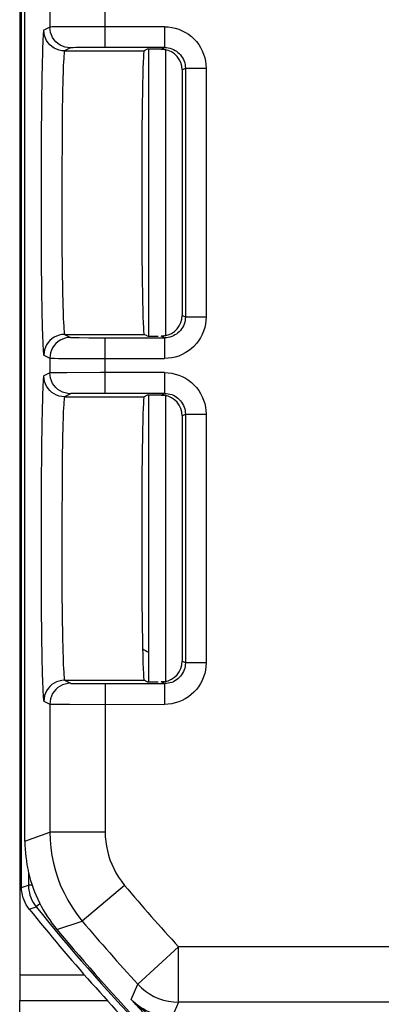
# Model space of a CAD drawing. Units: millimetres. Extents: x -22.4 to 22.5, y -26.4 to 26.4.
# Drawn here: x -22.4 to -17.1, y -19.2 to -5 of the extents above; entities that cross this region are included whole.
import ezdxf

# ---------------------------------------------------------------- set-up
doc = ezdxf.new("R2010")
doc.units = ezdxf.units.MM
doc.header["$LTSCALE"] = 16.335
doc.layers.get('0').update_dxf_attribs({"linetype": 'CONTINUOUS'})
for name, color, linetype in [('ASSI', 7, 'CONTINUOUS'), ('DRAFT', 7, 'CONTINUOUS'), ('IMPORT_IGES', 7, 'CONTINUOUS'), ('RACCORDO', 7, 'CONTINUOUS')]:
    doc.layers.add(name, color=color, linetype=linetype)

msp = doc.modelspace()

# ---------------------------------------------------------------- linework, layer by layer
at = {"color": 7, "linetype": 'CONTINUOUS'}
for p, q in [((-22.288, -16.874), (-22.288, 16.874)), ((-20.5, -5.428), (-20.5, -9.572)), ((-20.5, -10.428), (-20.5, -14.572))]:
    msp.add_line(p, q, dxfattribs=at)
at = {"color": 250, "linetype": 'CONTINUOUS'}
for p, q in [((-22.288, -16.874), (-21.928, -16.743)), ((-21.826, -18.152), (-21.459, -18.03))]:
    msp.add_line(p, q, dxfattribs=at)
at = {"color": 7, "linetype": 'CONTINUOUS'}
msp.add_lwpolyline([(-22.288, -16.874), (-22.287, -16.932), (-22.284, -16.989), (-22.28, -17.047), (-22.274, -17.104), (-22.267, -17.162), (-22.258, -17.219), (-22.247, -17.276), (-22.235, -17.332), (-22.22, -17.388), (-22.205, -17.444), (-22.188, -17.499), (-22.169, -17.554), (-22.148, -17.608), (-22.126, -17.661), (-22.103, -17.714), (-22.078, -17.766), (-22.051, -17.817), (-22.023, -17.868), (-21.994, -17.918), (-21.963, -17.967), (-21.93, -18.015), (-21.897, -18.062), (-21.862, -18.107), (-21.826, -18.152)], dxfattribs=at)
msp.add_arc((0, 0), 28.388, 219.7506, 227.6104, dxfattribs=at)
at = {"layer": 'ASSI', "color": 7, "linetype": 'CONTINUOUS'}
for p, q in [((-22.363, 18.807), (-22.363, -18.807)), ((-22.288, -16.874), (-22.288, 16.874)), ((-20.269, -5.402), (-21.128, -5.402)), ((-20.521, -5.428), (-20.565, -5.45)), ((-20.017, -5.726), (-20.017, -9.274)), ((-21.128, -9.598), (-20.269, -9.598)), ((-20.521, -9.572), (-20.565, -9.55)), ((-20.309, -9.574), (-20.317, -9.574)), ((-20.269, -10.402), (-21.128, -10.402)), ((-20.521, -10.428), (-20.565, -10.45)), ((-20.017, -10.726), (-20.017, -14.274)), ((-21.128, -14.598), (-20.269, -14.598)), ((-20.521, -14.572), (-20.565, -14.55)), ((-20.309, -14.574), (-20.317, -14.574)), ((-22.35, -20.321), (-22.361, -19.179))]:
    msp.add_line(p, q, dxfattribs=at)
at = {"layer": 'ASSI', "color": 250, "linetype": 'CONTINUOUS'}
for p, q in [((-21.128, -5.402), (-21.128, -4.598)), ((-21.928, -4.893), (-21.928, -5.107)), ((-21.928, -5.107), (-22.015, -5.15)), ((-21.842, -5.105), (-21.895, -5.105)), ((-21.68, -5.104), (-21.842, -5.105)), ((-21.198, -5.102), (-21.68, -5.104)), ((-20.269, -5.102), (-21.198, -5.102)), ((-20.269, -5.102), (-20.269, -5.402)), ((-21.628, -5.407), (-21.715, -5.45)), ((-21.553, -5.404), (-21.592, -5.405)), ((-21.473, -5.404), (-21.553, -5.404)), ((-21.296, -5.403), (-21.473, -5.404)), ((-21.128, -5.402), (-21.296, -5.403)), ((-20.317, -5.426), (-20.281, -5.408)), ((-21.715, -5.45), (-20.565, -5.45)), ((-22.04, -5.641), (-22.044, -5.841)), ((-20.017, -5.726), (-19.969, -5.702)), ((-19.969, -5.702), (-19.969, -9.298)), ((-19.969, -5.702), (-19.669, -5.702)), ((-19.669, -5.702), (-19.669, -9.298)), ((-22.044, -5.841), (-22.049, -6.193)), ((-21.74, -5.878), (-21.744, -6.053)), ((-21.744, -6.053), (-21.749, -6.36)), ((-22.049, -6.193), (-22.053, -6.736)), ((-21.749, -6.36), (-21.752, -6.71)), ((-22.053, -6.736), (-22.055, -7.33)), ((-21.752, -6.71), (-21.755, -7.22)), ((-21.755, -7.22), (-21.755, -7.748)), ((-22.055, -7.33), (-22.055, -7.934)), ((-21.755, -7.748), (-21.753, -8.26)), ((-22.055, -7.934), (-22.052, -8.51)), ((-21.753, -8.26), (-21.749, -8.613)), ((-22.052, -8.51), (-22.047, -8.9)), ((-21.749, -8.613), (-21.744, -8.924)), ((-22.047, -8.9), (-22.042, -9.237)), ((-21.744, -8.924), (-21.74, -9.101)), ((-21.74, -9.101), (-21.736, -9.254)), ((-22.042, -9.237), (-22.038, -9.427)), ((-19.969, -9.298), (-20.017, -9.274)), ((-19.669, -9.298), (-19.969, -9.298)), ((-22.038, -9.427), (-22.033, -9.587)), ((-21.715, -9.55), (-21.628, -9.593)), ((-21.715, -9.55), (-20.565, -9.55)), ((-21.57, -9.595), (-21.504, -9.596)), ((-21.504, -9.596), (-21.364, -9.597)), ((-21.364, -9.597), (-21.128, -9.598)), ((-21.128, -10.402), (-21.128, -9.598)), ((-20.281, -9.592), (-20.317, -9.574)), ((-20.269, -9.598), (-20.269, -9.898)), ((-22.015, -9.85), (-21.928, -9.893)), ((-21.928, -9.893), (-21.928, -10.107)), ((-21.862, -9.895), (-21.803, -9.896)), ((-21.803, -9.896), (-21.643, -9.897)), ((-21.643, -9.897), (-20.269, -9.898)), ((-21.842, -10.105), (-21.895, -10.105)), ((-21.68, -10.104), (-21.842, -10.105)), ((-21.198, -10.102), (-21.68, -10.104)), ((-20.269, -10.102), (-21.198, -10.102)), ((-20.269, -10.102), (-20.269, -10.402)), ((-21.928, -10.107), (-22.015, -10.15)), ((-21.628, -10.407), (-21.715, -10.45)), ((-21.715, -10.45), (-20.565, -10.45)), ((-21.553, -10.404), (-21.592, -10.405)), ((-21.473, -10.404), (-21.553, -10.404)), ((-21.296, -10.403), (-21.473, -10.404)), ((-21.128, -10.402), (-21.296, -10.403)), ((-20.317, -10.426), (-20.281, -10.408)), ((-22.04, -10.641), (-22.044, -10.841)), ((-20.017, -10.726), (-19.969, -10.702)), ((-19.969, -10.702), (-19.969, -14.298)), ((-19.969, -10.702), (-19.669, -10.702)), ((-19.669, -10.702), (-19.669, -14.298)), ((-22.044, -10.841), (-22.049, -11.193)), ((-21.74, -10.878), (-21.744, -11.053)), ((-21.744, -11.053), (-21.749, -11.36)), ((-22.049, -11.193), (-22.053, -11.736)), ((-21.749, -11.36), (-21.752, -11.71)), ((-22.053, -11.736), (-22.055, -12.33)), ((-21.752, -11.71), (-21.755, -12.22)), ((-21.755, -12.22), (-21.755, -12.748)), ((-22.055, -12.33), (-22.055, -12.934)), ((-21.755, -12.748), (-21.753, -13.26)), ((-22.055, -12.934), (-22.052, -13.51)), ((-21.753, -13.26), (-21.749, -13.613)), ((-22.052, -13.51), (-22.047, -13.9)), ((-21.749, -13.613), (-21.744, -13.924)), ((-22.047, -13.9), (-22.042, -14.237)), ((-21.744, -13.924), (-21.74, -14.101)), ((-21.74, -14.101), (-21.736, -14.254)), ((-22.042, -14.237), (-22.038, -14.427)), ((-19.969, -14.298), (-20.017, -14.274)), ((-19.669, -14.298), (-19.969, -14.298)), ((-22.038, -14.427), (-22.033, -14.587)), ((-21.715, -14.55), (-21.628, -14.593)), ((-21.715, -14.55), (-20.565, -14.55)), ((-21.57, -14.595), (-21.528, -14.596)), ((-21.528, -14.596), (-21.421, -14.597)), ((-21.421, -14.597), (-21.24, -14.598)), ((-21.24, -14.598), (-21.128, -14.598)), ((-21.128, -14.598), (-21.128, -16.743)), ((-20.281, -14.592), (-20.317, -14.574)), ((-20.269, -14.598), (-20.269, -14.898)), ((-22.015, -14.85), (-21.928, -14.893)), ((-21.928, -14.893), (-21.928, -16.743)), ((-21.862, -14.895), (-21.803, -14.896)), ((-21.803, -14.896), (-21.643, -14.897)), ((-21.643, -14.897), (-20.269, -14.898)), ((-22.288, -16.874), (-21.928, -16.743)), ((-21.128, -16.743), (-21.928, -16.743)), ((-20.847, -17.515), (-21.459, -18.03)), ((-21.826, -18.152), (-21.459, -18.03)), ((-20.068, -18.403), (-20.657, -18.943)), ((-20.068, -19.203), (-20.068, -18.403)), ((-10.783, -18.403), (-20.068, -18.403)), ((-22.363, -18.807), (-21.43, -18.807)), ((-20.752, -19.165), (-20.657, -18.943)), ((-22.361, -19.179), (-21.097, -19.179)), ((-20.068, -19.203), (-20.161, -19.415)), ((-10.605, -19.202), (-20.068, -19.203))]:
    msp.add_line(p, q, dxfattribs=at)
for points in [[(-21.895, -5.105), (-21.912, -5.106), (-21.923, -5.106), (-21.928, -5.107)], [(-21.628, -5.407), (-21.667, -5.404), (-21.706, -5.396), (-21.743, -5.384), (-21.778, -5.366), (-21.811, -5.345), (-21.84, -5.319), (-21.866, -5.289), (-21.888, -5.257), (-21.905, -5.221), (-21.918, -5.184), (-21.925, -5.146), (-21.928, -5.107)], [(-20.269, -5.102), (-20.217, -5.105), (-20.165, -5.111), (-20.115, -5.123), (-20.065, -5.138), (-20.016, -5.159), (-19.969, -5.183), (-19.925, -5.211), (-19.883, -5.243), (-19.845, -5.278), (-19.809, -5.317), (-19.777, -5.359), (-19.749, -5.403), (-19.725, -5.45), (-19.705, -5.499), (-19.689, -5.549), (-19.678, -5.599), (-19.672, -5.65), (-19.669, -5.702)], [(-22.015, -5.15), (-22.018, -5.157), (-22.02, -5.173), (-22.023, -5.199), (-22.025, -5.235), (-22.028, -5.281), (-22.03, -5.335), (-22.033, -5.399), (-22.035, -5.471), (-22.04, -5.641)], [(-21.715, -5.45), (-21.754, -5.448), (-21.793, -5.44), (-21.83, -5.427), (-21.865, -5.41), (-21.898, -5.388), (-21.927, -5.362), (-21.953, -5.333), (-21.975, -5.3), (-21.992, -5.265), (-22.005, -5.228), (-22.012, -5.189), (-22.015, -5.15)], [(-21.592, -5.405), (-21.607, -5.405), (-21.618, -5.406), (-21.625, -5.406), (-21.628, -5.407)], [(-20.269, -5.402), (-20.243, -5.403), (-20.217, -5.407), (-20.192, -5.412), (-20.167, -5.42), (-20.143, -5.43), (-20.119, -5.443), (-20.097, -5.457), (-20.076, -5.473), (-20.057, -5.49), (-20.039, -5.51), (-20.023, -5.531), (-20.009, -5.553), (-19.997, -5.576), (-19.987, -5.6), (-19.979, -5.625), (-19.974, -5.651), (-19.97, -5.677), (-19.969, -5.702)], [(-21.715, -5.45), (-21.718, -5.456), (-21.72, -5.47), (-21.723, -5.493), (-21.726, -5.524), (-21.728, -5.564), (-21.731, -5.611), (-21.733, -5.667), (-21.735, -5.73), (-21.74, -5.878)], [(-21.736, -9.254), (-21.733, -9.32), (-21.731, -9.379), (-21.728, -9.43), (-21.726, -9.472), (-21.723, -9.505), (-21.72, -9.529), (-21.718, -9.544), (-21.715, -9.55)], [(-19.969, -9.298), (-19.97, -9.324), (-19.974, -9.349), (-19.979, -9.375), (-19.987, -9.4), (-19.997, -9.424), (-20.009, -9.448), (-20.024, -9.47), (-20.039, -9.491), (-20.057, -9.51), (-20.077, -9.528), (-20.097, -9.544), (-20.12, -9.558), (-20.143, -9.57), (-20.167, -9.58), (-20.192, -9.588), (-20.218, -9.593), (-20.244, -9.597), (-20.269, -9.598)], [(-19.669, -9.298), (-19.672, -9.35), (-19.678, -9.401), (-19.69, -9.452), (-19.705, -9.502), (-19.725, -9.551), (-19.75, -9.597), (-19.778, -9.642), (-19.81, -9.683), (-19.845, -9.722), (-19.884, -9.757), (-19.926, -9.789), (-19.97, -9.818), (-20.016, -9.842), (-20.065, -9.862), (-20.115, -9.878), (-20.166, -9.889), (-20.217, -9.895), (-20.269, -9.898)], [(-22.033, -9.587), (-22.031, -9.654), (-22.028, -9.712), (-22.026, -9.76), (-22.023, -9.799), (-22.02, -9.826), (-22.018, -9.843), (-22.015, -9.85)], [(-21.715, -9.55), (-21.754, -9.552), (-21.793, -9.56), (-21.83, -9.573), (-21.865, -9.59), (-21.898, -9.612), (-21.927, -9.638), (-21.953, -9.667), (-21.975, -9.7), (-21.992, -9.735), (-22.005, -9.772), (-22.012, -9.811), (-22.015, -9.85)], [(-21.628, -9.593), (-21.667, -9.596), (-21.706, -9.604), (-21.743, -9.616), (-21.778, -9.634), (-21.811, -9.655), (-21.84, -9.681), (-21.866, -9.711), (-21.888, -9.743), (-21.905, -9.779), (-21.918, -9.816), (-21.925, -9.854), (-21.928, -9.893)], [(-21.628, -9.593), (-21.626, -9.594), (-21.62, -9.594), (-21.612, -9.594), (-21.601, -9.595), (-21.57, -9.595)], [(-21.928, -9.893), (-21.924, -9.894), (-21.916, -9.894), (-21.902, -9.894), (-21.862, -9.895)], [(-21.895, -10.105), (-21.912, -10.106), (-21.923, -10.106), (-21.928, -10.107)], [(-20.269, -10.102), (-20.217, -10.105), (-20.165, -10.111), (-20.115, -10.123), (-20.065, -10.138), (-20.016, -10.159), (-19.969, -10.183), (-19.925, -10.211), (-19.883, -10.243), (-19.845, -10.278), (-19.809, -10.317), (-19.777, -10.359), (-19.749, -10.403), (-19.725, -10.45), (-19.705, -10.499), (-19.689, -10.549), (-19.678, -10.599), (-19.672, -10.65), (-19.669, -10.702)], [(-22.015, -10.15), (-22.018, -10.157), (-22.02, -10.173), (-22.023, -10.199), (-22.025, -10.235), (-22.028, -10.281), (-22.03, -10.335), (-22.033, -10.399), (-22.035, -10.471), (-22.04, -10.641)], [(-21.715, -10.45), (-21.754, -10.448), (-21.793, -10.44), (-21.83, -10.427), (-21.865, -10.41), (-21.898, -10.388), (-21.927, -10.362), (-21.953, -10.333), (-21.975, -10.3), (-21.992, -10.265), (-22.005, -10.228), (-22.012, -10.189), (-22.015, -10.15)], [(-21.628, -10.407), (-21.667, -10.404), (-21.706, -10.396), (-21.743, -10.384), (-21.778, -10.366), (-21.811, -10.345), (-21.84, -10.319), (-21.866, -10.289), (-21.888, -10.257), (-21.905, -10.221), (-21.918, -10.184), (-21.925, -10.146), (-21.928, -10.107)], [(-21.715, -10.45), (-21.718, -10.456), (-21.72, -10.47), (-21.723, -10.493), (-21.726, -10.524), (-21.728, -10.564), (-21.731, -10.611), (-21.733, -10.667), (-21.735, -10.73), (-21.74, -10.878)], [(-21.592, -10.405), (-21.607, -10.405), (-21.618, -10.406), (-21.625, -10.406), (-21.628, -10.407)], [(-20.269, -10.402), (-20.243, -10.403), (-20.217, -10.407), (-20.192, -10.412), (-20.167, -10.42), (-20.143, -10.43), (-20.119, -10.443), (-20.097, -10.457), (-20.076, -10.473), (-20.057, -10.49), (-20.039, -10.51), (-20.023, -10.531), (-20.009, -10.553), (-19.997, -10.576), (-19.987, -10.6), (-19.979, -10.625), (-19.974, -10.651), (-19.97, -10.677), (-19.969, -10.702)], [(-21.736, -14.254), (-21.733, -14.32), (-21.731, -14.379), (-21.728, -14.43), (-21.726, -14.472), (-21.723, -14.505), (-21.72, -14.529), (-21.718, -14.544), (-21.715, -14.55)], [(-19.969, -14.298), (-19.97, -14.324), (-19.974, -14.349), (-19.979, -14.375), (-19.987, -14.4), (-19.997, -14.424), (-20.009, -14.448), (-20.024, -14.47), (-20.039, -14.491), (-20.057, -14.51), (-20.077, -14.528), (-20.097, -14.544), (-20.12, -14.558), (-20.143, -14.57), (-20.167, -14.58), (-20.192, -14.588), (-20.218, -14.593), (-20.244, -14.597), (-20.269, -14.598)], [(-19.669, -14.298), (-19.672, -14.35), (-19.678, -14.401), (-19.69, -14.452), (-19.705, -14.502), (-19.725, -14.551), (-19.75, -14.597), (-19.778, -14.642), (-19.81, -14.683), (-19.845, -14.722), (-19.884, -14.757), (-19.926, -14.789), (-19.97, -14.818), (-20.016, -14.842), (-20.065, -14.862), (-20.115, -14.878), (-20.166, -14.889), (-20.217, -14.895), (-20.269, -14.898)], [(-22.033, -14.587), (-22.031, -14.654), (-22.028, -14.712), (-22.026, -14.76), (-22.023, -14.799), (-22.02, -14.826), (-22.018, -14.843), (-22.015, -14.85)], [(-21.715, -14.55), (-21.754, -14.552), (-21.793, -14.56), (-21.83, -14.573), (-21.865, -14.59), (-21.898, -14.612), (-21.927, -14.638), (-21.953, -14.667), (-21.975, -14.7), (-21.992, -14.735), (-22.005, -14.772), (-22.012, -14.811), (-22.015, -14.85)], [(-21.628, -14.593), (-21.667, -14.596), (-21.706, -14.604), (-21.743, -14.616), (-21.778, -14.634), (-21.811, -14.655), (-21.84, -14.681), (-21.866, -14.711), (-21.888, -14.743), (-21.905, -14.779), (-21.918, -14.816), (-21.925, -14.854), (-21.928, -14.893)], [(-21.628, -14.593), (-21.626, -14.594), (-21.62, -14.594), (-21.612, -14.594), (-21.601, -14.595), (-21.57, -14.595)], [(-21.928, -14.893), (-21.924, -14.894), (-21.916, -14.894), (-21.902, -14.894), (-21.862, -14.895)], [(-21.928, -16.743), (-21.925, -16.857), (-21.915, -16.97), (-21.899, -17.082), (-21.877, -17.193), (-21.848, -17.303), (-21.813, -17.411), (-21.772, -17.519), (-21.723, -17.624), (-21.668, -17.729), (-21.606, -17.831), (-21.536, -17.932), (-21.459, -18.03)], [(-21.128, -16.743), (-21.126, -16.812), (-21.12, -16.879), (-21.111, -16.947), (-21.097, -17.013), (-21.08, -17.079), (-21.059, -17.144), (-21.034, -17.208), (-21.005, -17.272), (-20.972, -17.334), (-20.935, -17.396), (-20.893, -17.456), (-20.847, -17.515)], [(-20.657, -18.943), (-20.604, -18.996), (-20.547, -19.043), (-20.487, -19.084), (-20.424, -19.119), (-20.356, -19.149), (-20.286, -19.172), (-20.214, -19.189), (-20.141, -19.199), (-20.068, -19.203)], [(-20.109, -19.564), (-20.152, -19.553), (-20.195, -19.539), (-20.238, -19.523), (-20.282, -19.505), (-20.325, -19.485), (-20.37, -19.462), (-20.415, -19.437), (-20.461, -19.408), (-20.507, -19.378), (-20.552, -19.345), (-20.596, -19.31), (-20.639, -19.275), (-20.679, -19.239), (-20.716, -19.202), (-20.752, -19.165)]]:
    msp.add_lwpolyline(points, dxfattribs=at)
at = {"layer": 'ASSI', "color": 7, "linetype": 'CONTINUOUS'}
for points in [[(-20.317, -5.426), (-20.309, -5.426), (-20.301, -5.426), (-20.294, -5.427), (-20.286, -5.427), (-20.279, -5.428), (-20.271, -5.429)], [(-20.271, -9.571), (-20.279, -9.572), (-20.286, -9.573), (-20.294, -9.573), (-20.301, -9.574), (-20.309, -9.574)], [(-20.317, -10.426), (-20.309, -10.426), (-20.301, -10.426), (-20.294, -10.427), (-20.286, -10.427), (-20.279, -10.428), (-20.271, -10.429)], [(-20.271, -14.571), (-20.279, -14.572), (-20.286, -14.573), (-20.294, -14.573), (-20.301, -14.574), (-20.309, -14.574)], [(-22.288, -16.874), (-22.287, -16.932), (-22.284, -16.989), (-22.28, -17.047), (-22.274, -17.104), (-22.267, -17.162), (-22.258, -17.219), (-22.247, -17.276), (-22.235, -17.332), (-22.22, -17.388), (-22.205, -17.444), (-22.188, -17.499), (-22.169, -17.554), (-22.148, -17.608), (-22.126, -17.661), (-22.103, -17.714), (-22.078, -17.766), (-22.051, -17.817), (-22.023, -17.868), (-21.994, -17.918), (-21.963, -17.967), (-21.93, -18.015), (-21.897, -18.062), (-21.862, -18.107), (-21.826, -18.152)], [(-20.161, -19.415), (-20.203, -19.414), (-20.246, -19.411), (-20.289, -19.405), (-20.331, -19.398), (-20.373, -19.388), (-20.415, -19.376), (-20.457, -19.361), (-20.499, -19.344), (-20.541, -19.324), (-20.581, -19.301), (-20.621, -19.276), (-20.657, -19.25), (-20.691, -19.223), (-20.723, -19.194), (-20.752, -19.165)]]:
    msp.add_lwpolyline(points, dxfattribs=at)
at = {"layer": 'ASSI', "color": 250, "linetype": 'CONTINUOUS'}
for radius, start, end in [(27.228, 220.0361, 222.5214), (28.028, 220.0361, 222.5217), (28.248, 222.7241, 228.3337)]:
    msp.add_arc((0, 0), radius, start, end, dxfattribs=at)
at = {"layer": 'ASSI', "color": 7, "linetype": 'CONTINUOUS'}
msp.add_arc((0, 0), 28.388, 219.7506, 227.6104, dxfattribs=at)
for centre, major_axis, ratio, start_param, end_param in [((-20.565, -7.5), (0, 2.05), 0.017455, 0.008727, 3.132866), ((-20.271, -5.428), (0.25, 0), 0.008727, 1.754514, 3.124139), ((-20.317, -5.726), (-0.268, -0.134), 0.99981, 8.961237, 10.379317), ((-20.317, -9.274), (0.268, -0.134), 0.99981, 5.328646, 6.746726), ((-20.271, -9.572), (0.25, 0), 0.008727, -3.124139, -1.937005), ((-20.565, -12.5), (0, 2.05), 0.017455, 0.008727, 3.132866), ((-20.271, -10.428), (0.25, 0), 0.008727, 1.754514, 3.124139), ((-20.317, -10.726), (-0.268, -0.134), 0.99981, 8.961237, 10.379317), ((-20.317, -14.274), (0.268, -0.134), 0.99981, 5.328646, 6.746726), ((-20.271, -14.572), (0.25, 0), 0.008727, -3.124139, -1.937005), ((-22.337, -18.807), (0, 1), 0.026186, -4.712389, -4.331883)]:
    msp.add_ellipse(centre, major_axis=major_axis, ratio=ratio, start_param=start_param, end_param=end_param, dxfattribs=at)
at = {"layer": 'DRAFT', "color": 7, "linetype": 'CONTINUOUS'}
for centre in [(-20.565, -7.5), (-20.565, -12.5)]:
    msp.add_ellipse(centre, major_axis=(0, 2.05), ratio=0.017455, start_param=0.008727, end_param=3.132866, dxfattribs=at)
at = {"layer": 'IMPORT_IGES', "color": 7, "linetype": 'CONTINUOUS'}
for p, q in [((-20.25, -9.571), (-20.25, -5.429)), ((-20.25, -14.571), (-20.25, -10.429))]:
    msp.add_line(p, q, dxfattribs=at)
at = {"layer": 'RACCORDO', "color": 7, "linetype": 'CONTINUOUS'}
for p, q in [((-22.363, 18.807), (-22.363, -18.807)), ((-22.336, -17.546), (-22.336, 17.546)), ((-20.269, -5.402), (-21.128, -5.402)), ((-20.521, -5.428), (-20.565, -5.45)), ((-20.017, -5.726), (-20.017, -9.274)), ((-21.128, -9.598), (-20.269, -9.598)), ((-20.521, -9.572), (-20.565, -9.55)), ((-20.309, -9.574), (-20.317, -9.574)), ((-20.269, -10.402), (-21.128, -10.402)), ((-20.521, -10.428), (-20.565, -10.45)), ((-20.017, -10.726), (-20.017, -14.274)), ((-21.128, -14.598), (-20.269, -14.598)), ((-20.521, -14.572), (-20.565, -14.55)), ((-20.309, -14.574), (-20.317, -14.574)), ((-22.35, -20.321), (-22.361, -19.179))]:
    msp.add_line(p, q, dxfattribs=at)
at = {"layer": 'RACCORDO', "color": 250, "linetype": 'CONTINUOUS'}
for p, q in [((-21.128, -5.402), (-21.128, -4.598)), ((-21.928, -4.893), (-21.928, -5.107)), ((-21.928, -5.107), (-22.015, -5.15)), ((-21.842, -5.105), (-21.895, -5.105)), ((-21.68, -5.104), (-21.842, -5.105)), ((-21.198, -5.102), (-21.68, -5.104)), ((-20.269, -5.102), (-21.198, -5.102)), ((-20.269, -5.102), (-20.269, -5.402)), ((-21.628, -5.407), (-21.715, -5.45)), ((-21.553, -5.404), (-21.592, -5.405)), ((-21.473, -5.404), (-21.553, -5.404)), ((-21.296, -5.403), (-21.473, -5.404)), ((-21.128, -5.402), (-21.296, -5.403)), ((-20.317, -5.426), (-20.281, -5.408)), ((-21.715, -5.45), (-20.565, -5.45)), ((-22.04, -5.641), (-22.044, -5.841)), ((-20.017, -5.726), (-19.969, -5.702)), ((-19.969, -5.702), (-19.969, -9.298)), ((-19.969, -5.702), (-19.669, -5.702)), ((-19.669, -5.702), (-19.669, -9.298)), ((-22.044, -5.841), (-22.049, -6.193)), ((-21.74, -5.878), (-21.744, -6.053)), ((-21.744, -6.053), (-21.749, -6.36)), ((-22.049, -6.193), (-22.053, -6.736)), ((-21.749, -6.36), (-21.752, -6.71)), ((-22.053, -6.736), (-22.055, -7.33)), ((-21.752, -6.71), (-21.755, -7.22)), ((-21.755, -7.22), (-21.755, -7.748)), ((-22.055, -7.33), (-22.055, -7.934)), ((-21.755, -7.748), (-21.753, -8.26)), ((-22.055, -7.934), (-22.052, -8.51)), ((-21.753, -8.26), (-21.749, -8.613)), ((-22.052, -8.51), (-22.047, -8.9)), ((-21.749, -8.613), (-21.744, -8.924)), ((-22.047, -8.9), (-22.042, -9.237)), ((-21.744, -8.924), (-21.74, -9.101)), ((-21.74, -9.101), (-21.736, -9.254)), ((-22.042, -9.237), (-22.038, -9.427)), ((-19.969, -9.298), (-20.017, -9.274)), ((-19.669, -9.298), (-19.969, -9.298)), ((-22.038, -9.427), (-22.033, -9.587)), ((-21.715, -9.55), (-21.628, -9.593)), ((-21.715, -9.55), (-20.565, -9.55)), ((-21.57, -9.595), (-21.504, -9.596)), ((-21.504, -9.596), (-21.364, -9.597)), ((-21.364, -9.597), (-21.128, -9.598)), ((-21.128, -10.402), (-21.128, -9.598)), ((-20.281, -9.592), (-20.317, -9.574)), ((-20.269, -9.598), (-20.269, -9.898)), ((-22.015, -9.85), (-21.928, -9.893)), ((-21.928, -9.893), (-21.928, -10.107)), ((-21.862, -9.895), (-21.803, -9.896)), ((-21.803, -9.896), (-21.643, -9.897)), ((-21.643, -9.897), (-20.269, -9.898)), ((-21.842, -10.105), (-21.895, -10.105)), ((-21.68, -10.104), (-21.842, -10.105)), ((-21.198, -10.102), (-21.68, -10.104)), ((-20.269, -10.102), (-21.198, -10.102)), ((-20.269, -10.102), (-20.269, -10.402)), ((-21.928, -10.107), (-22.015, -10.15)), ((-21.628, -10.407), (-21.715, -10.45)), ((-21.715, -10.45), (-20.565, -10.45)), ((-21.553, -10.404), (-21.592, -10.405)), ((-21.473, -10.404), (-21.553, -10.404)), ((-21.296, -10.403), (-21.473, -10.404)), ((-21.128, -10.402), (-21.296, -10.403)), ((-20.317, -10.426), (-20.281, -10.408)), ((-22.04, -10.641), (-22.044, -10.841)), ((-20.017, -10.726), (-19.969, -10.702)), ((-19.969, -10.702), (-19.969, -14.298)), ((-19.969, -10.702), (-19.669, -10.702)), ((-19.669, -10.702), (-19.669, -14.298)), ((-22.044, -10.841), (-22.049, -11.193)), ((-21.74, -10.878), (-21.744, -11.053)), ((-21.744, -11.053), (-21.749, -11.36)), ((-22.049, -11.193), (-22.053, -11.736)), ((-21.749, -11.36), (-21.752, -11.71)), ((-22.053, -11.736), (-22.055, -12.33)), ((-21.752, -11.71), (-21.755, -12.22)), ((-21.755, -12.22), (-21.755, -12.748)), ((-22.055, -12.33), (-22.055, -12.934)), ((-21.755, -12.748), (-21.753, -13.26)), ((-22.055, -12.934), (-22.052, -13.51)), ((-21.753, -13.26), (-21.749, -13.613)), ((-22.052, -13.51), (-22.047, -13.9)), ((-21.749, -13.613), (-21.744, -13.924)), ((-22.047, -13.9), (-22.042, -14.237)), ((-21.744, -13.924), (-21.74, -14.101)), ((-21.74, -14.101), (-21.736, -14.254)), ((-22.042, -14.237), (-22.038, -14.427)), ((-19.969, -14.298), (-20.017, -14.274)), ((-19.669, -14.298), (-19.969, -14.298)), ((-22.038, -14.427), (-22.033, -14.587)), ((-21.715, -14.55), (-21.628, -14.593)), ((-21.715, -14.55), (-20.565, -14.55)), ((-21.57, -14.595), (-21.528, -14.596)), ((-21.528, -14.596), (-21.421, -14.597)), ((-21.421, -14.597), (-21.24, -14.598)), ((-21.24, -14.598), (-21.128, -14.598)), ((-21.128, -14.598), (-21.128, -16.743)), ((-20.281, -14.592), (-20.317, -14.574)), ((-20.269, -14.598), (-20.269, -14.898)), ((-22.015, -14.85), (-21.928, -14.893)), ((-21.928, -14.893), (-21.928, -16.743)), ((-21.862, -14.895), (-21.803, -14.896)), ((-21.803, -14.896), (-21.643, -14.897)), ((-21.643, -14.897), (-20.269, -14.898)), ((-21.128, -16.743), (-21.928, -16.743)), ((-22.236, -17.323), (-22.236, -17.511)), ((-22.336, -17.546), (-22.236, -17.511)), ((-22.183, -17.511), (-22.236, -17.511)), ((-20.847, -17.515), (-21.459, -18.03)), ((-22.07, -17.78), (-22.126, -17.825)), ((-22.226, -17.859), (-22.126, -17.825)), ((-20.068, -18.403), (-20.657, -18.943)), ((-20.068, -19.203), (-20.068, -18.403)), ((-10.783, -18.403), (-20.068, -18.403)), ((-22.363, -18.807), (-21.43, -18.807)), ((-20.752, -19.165), (-20.657, -18.943)), ((-22.361, -19.179), (-21.097, -19.179)), ((-20.068, -19.203), (-20.161, -19.415)), ((-10.605, -19.202), (-20.068, -19.203))]:
    msp.add_line(p, q, dxfattribs=at)
for points in [[(-21.895, -5.105), (-21.912, -5.106), (-21.923, -5.106), (-21.928, -5.107)], [(-21.628, -5.407), (-21.667, -5.404), (-21.706, -5.396), (-21.743, -5.384), (-21.778, -5.366), (-21.811, -5.345), (-21.84, -5.319), (-21.866, -5.289), (-21.888, -5.257), (-21.905, -5.221), (-21.918, -5.184), (-21.925, -5.146), (-21.928, -5.107)], [(-20.269, -5.102), (-20.217, -5.105), (-20.165, -5.111), (-20.115, -5.123), (-20.065, -5.138), (-20.016, -5.159), (-19.969, -5.183), (-19.925, -5.211), (-19.883, -5.243), (-19.845, -5.278), (-19.809, -5.317), (-19.777, -5.359), (-19.749, -5.403), (-19.725, -5.45), (-19.705, -5.499), (-19.689, -5.549), (-19.678, -5.599), (-19.672, -5.65), (-19.669, -5.702)], [(-22.015, -5.15), (-22.018, -5.157), (-22.02, -5.173), (-22.023, -5.199), (-22.025, -5.235), (-22.028, -5.281), (-22.03, -5.335), (-22.033, -5.399), (-22.035, -5.471), (-22.04, -5.641)], [(-21.715, -5.45), (-21.754, -5.448), (-21.793, -5.44), (-21.83, -5.427), (-21.865, -5.41), (-21.898, -5.388), (-21.927, -5.362), (-21.953, -5.333), (-21.975, -5.3), (-21.992, -5.265), (-22.005, -5.228), (-22.012, -5.189), (-22.015, -5.15)], [(-21.592, -5.405), (-21.607, -5.405), (-21.618, -5.406), (-21.625, -5.406), (-21.628, -5.407)], [(-20.269, -5.402), (-20.243, -5.403), (-20.217, -5.407), (-20.192, -5.412), (-20.167, -5.42), (-20.143, -5.43), (-20.119, -5.443), (-20.097, -5.457), (-20.076, -5.473), (-20.057, -5.49), (-20.039, -5.51), (-20.023, -5.531), (-20.009, -5.553), (-19.997, -5.576), (-19.987, -5.6), (-19.979, -5.625), (-19.974, -5.651), (-19.97, -5.677), (-19.969, -5.702)], [(-21.715, -5.45), (-21.718, -5.456), (-21.72, -5.47), (-21.723, -5.493), (-21.726, -5.524), (-21.728, -5.564), (-21.731, -5.611), (-21.733, -5.667), (-21.735, -5.73), (-21.74, -5.878)], [(-21.736, -9.254), (-21.733, -9.32), (-21.731, -9.379), (-21.728, -9.43), (-21.726, -9.472), (-21.723, -9.505), (-21.72, -9.529), (-21.718, -9.544), (-21.715, -9.55)], [(-19.969, -9.298), (-19.97, -9.324), (-19.974, -9.349), (-19.979, -9.375), (-19.987, -9.4), (-19.997, -9.424), (-20.009, -9.448), (-20.024, -9.47), (-20.039, -9.491), (-20.057, -9.51), (-20.077, -9.528), (-20.097, -9.544), (-20.12, -9.558), (-20.143, -9.57), (-20.167, -9.58), (-20.192, -9.588), (-20.218, -9.593), (-20.244, -9.597), (-20.269, -9.598)], [(-19.669, -9.298), (-19.672, -9.35), (-19.678, -9.401), (-19.69, -9.452), (-19.705, -9.502), (-19.725, -9.551), (-19.75, -9.597), (-19.778, -9.642), (-19.81, -9.683), (-19.845, -9.722), (-19.884, -9.757), (-19.926, -9.789), (-19.97, -9.818), (-20.016, -9.842), (-20.065, -9.862), (-20.115, -9.878), (-20.166, -9.889), (-20.217, -9.895), (-20.269, -9.898)], [(-22.033, -9.587), (-22.031, -9.654), (-22.028, -9.712), (-22.026, -9.76), (-22.023, -9.799), (-22.02, -9.826), (-22.018, -9.843), (-22.015, -9.85)], [(-21.715, -9.55), (-21.754, -9.552), (-21.793, -9.56), (-21.83, -9.573), (-21.865, -9.59), (-21.898, -9.612), (-21.927, -9.638), (-21.953, -9.667), (-21.975, -9.7), (-21.992, -9.735), (-22.005, -9.772), (-22.012, -9.811), (-22.015, -9.85)], [(-21.628, -9.593), (-21.667, -9.596), (-21.706, -9.604), (-21.743, -9.616), (-21.778, -9.634), (-21.811, -9.655), (-21.84, -9.681), (-21.866, -9.711), (-21.888, -9.743), (-21.905, -9.779), (-21.918, -9.816), (-21.925, -9.854), (-21.928, -9.893)], [(-21.628, -9.593), (-21.626, -9.594), (-21.62, -9.594), (-21.612, -9.594), (-21.601, -9.595), (-21.57, -9.595)], [(-21.928, -9.893), (-21.924, -9.894), (-21.916, -9.894), (-21.902, -9.894), (-21.862, -9.895)], [(-21.895, -10.105), (-21.912, -10.106), (-21.923, -10.106), (-21.928, -10.107)], [(-20.269, -10.102), (-20.217, -10.105), (-20.165, -10.111), (-20.115, -10.123), (-20.065, -10.138), (-20.016, -10.159), (-19.969, -10.183), (-19.925, -10.211), (-19.883, -10.243), (-19.845, -10.278), (-19.809, -10.317), (-19.777, -10.359), (-19.749, -10.403), (-19.725, -10.45), (-19.705, -10.499), (-19.689, -10.549), (-19.678, -10.599), (-19.672, -10.65), (-19.669, -10.702)], [(-22.015, -10.15), (-22.018, -10.157), (-22.02, -10.173), (-22.023, -10.199), (-22.025, -10.235), (-22.028, -10.281), (-22.03, -10.335), (-22.033, -10.399), (-22.035, -10.471), (-22.04, -10.641)], [(-21.715, -10.45), (-21.754, -10.448), (-21.793, -10.44), (-21.83, -10.427), (-21.865, -10.41), (-21.898, -10.388), (-21.927, -10.362), (-21.953, -10.333), (-21.975, -10.3), (-21.992, -10.265), (-22.005, -10.228), (-22.012, -10.189), (-22.015, -10.15)], [(-21.628, -10.407), (-21.667, -10.404), (-21.706, -10.396), (-21.743, -10.384), (-21.778, -10.366), (-21.811, -10.345), (-21.84, -10.319), (-21.866, -10.289), (-21.888, -10.257), (-21.905, -10.221), (-21.918, -10.184), (-21.925, -10.146), (-21.928, -10.107)], [(-21.715, -10.45), (-21.718, -10.456), (-21.72, -10.47), (-21.723, -10.493), (-21.726, -10.524), (-21.728, -10.564), (-21.731, -10.611), (-21.733, -10.667), (-21.735, -10.73), (-21.74, -10.878)], [(-21.592, -10.405), (-21.607, -10.405), (-21.618, -10.406), (-21.625, -10.406), (-21.628, -10.407)], [(-20.269, -10.402), (-20.243, -10.403), (-20.217, -10.407), (-20.192, -10.412), (-20.167, -10.42), (-20.143, -10.43), (-20.119, -10.443), (-20.097, -10.457), (-20.076, -10.473), (-20.057, -10.49), (-20.039, -10.51), (-20.023, -10.531), (-20.009, -10.553), (-19.997, -10.576), (-19.987, -10.6), (-19.979, -10.625), (-19.974, -10.651), (-19.97, -10.677), (-19.969, -10.702)], [(-21.736, -14.254), (-21.733, -14.32), (-21.731, -14.379), (-21.728, -14.43), (-21.726, -14.472), (-21.723, -14.505), (-21.72, -14.529), (-21.718, -14.544), (-21.715, -14.55)], [(-19.969, -14.298), (-19.97, -14.324), (-19.974, -14.349), (-19.979, -14.375), (-19.987, -14.4), (-19.997, -14.424), (-20.009, -14.448), (-20.024, -14.47), (-20.039, -14.491), (-20.057, -14.51), (-20.077, -14.528), (-20.097, -14.544), (-20.12, -14.558), (-20.143, -14.57), (-20.167, -14.58), (-20.192, -14.588), (-20.218, -14.593), (-20.244, -14.597), (-20.269, -14.598)], [(-19.669, -14.298), (-19.672, -14.35), (-19.678, -14.401), (-19.69, -14.452), (-19.705, -14.502), (-19.725, -14.551), (-19.75, -14.597), (-19.778, -14.642), (-19.81, -14.683), (-19.845, -14.722), (-19.884, -14.757), (-19.926, -14.789), (-19.97, -14.818), (-20.016, -14.842), (-20.065, -14.862), (-20.115, -14.878), (-20.166, -14.889), (-20.217, -14.895), (-20.269, -14.898)], [(-22.033, -14.587), (-22.031, -14.654), (-22.028, -14.712), (-22.026, -14.76), (-22.023, -14.799), (-22.02, -14.826), (-22.018, -14.843), (-22.015, -14.85)], [(-21.715, -14.55), (-21.754, -14.552), (-21.793, -14.56), (-21.83, -14.573), (-21.865, -14.59), (-21.898, -14.612), (-21.927, -14.638), (-21.953, -14.667), (-21.975, -14.7), (-21.992, -14.735), (-22.005, -14.772), (-22.012, -14.811), (-22.015, -14.85)], [(-21.628, -14.593), (-21.667, -14.596), (-21.706, -14.604), (-21.743, -14.616), (-21.778, -14.634), (-21.811, -14.655), (-21.84, -14.681), (-21.866, -14.711), (-21.888, -14.743), (-21.905, -14.779), (-21.918, -14.816), (-21.925, -14.854), (-21.928, -14.893)], [(-21.628, -14.593), (-21.626, -14.594), (-21.62, -14.594), (-21.612, -14.594), (-21.601, -14.595), (-21.57, -14.595)], [(-21.928, -14.893), (-21.924, -14.894), (-21.916, -14.894), (-21.902, -14.894), (-21.862, -14.895)], [(-21.928, -16.743), (-21.925, -16.857), (-21.915, -16.97), (-21.899, -17.082), (-21.877, -17.193), (-21.848, -17.303), (-21.813, -17.411), (-21.772, -17.519), (-21.723, -17.624), (-21.668, -17.729), (-21.606, -17.831), (-21.536, -17.932), (-21.459, -18.03)], [(-21.128, -16.743), (-21.126, -16.812), (-21.12, -16.879), (-21.111, -16.947), (-21.097, -17.013), (-21.08, -17.079), (-21.059, -17.144), (-21.034, -17.208), (-21.005, -17.272), (-20.972, -17.334), (-20.935, -17.396), (-20.893, -17.456), (-20.847, -17.515)], [(-22.236, -17.511), (-22.235, -17.548), (-22.231, -17.584), (-22.224, -17.62), (-22.215, -17.656), (-22.203, -17.692), (-22.188, -17.726), (-22.17, -17.76), (-22.149, -17.793), (-22.126, -17.825)], [(-20.657, -18.943), (-20.604, -18.996), (-20.547, -19.043), (-20.487, -19.084), (-20.424, -19.119), (-20.356, -19.149), (-20.286, -19.172), (-20.214, -19.189), (-20.141, -19.199), (-20.068, -19.203)], [(-20.109, -19.564), (-20.152, -19.553), (-20.195, -19.539), (-20.238, -19.523), (-20.282, -19.505), (-20.325, -19.485), (-20.37, -19.462), (-20.415, -19.437), (-20.461, -19.408), (-20.507, -19.378), (-20.552, -19.345), (-20.596, -19.31), (-20.639, -19.275), (-20.679, -19.239), (-20.716, -19.202), (-20.752, -19.165)]]:
    msp.add_lwpolyline(points, dxfattribs=at)
at = {"layer": 'RACCORDO', "color": 7, "linetype": 'CONTINUOUS'}
for points in [[(-20.317, -5.426), (-20.309, -5.426), (-20.301, -5.426), (-20.294, -5.427), (-20.286, -5.427), (-20.279, -5.428), (-20.271, -5.429)], [(-20.271, -9.571), (-20.279, -9.572), (-20.286, -9.573), (-20.294, -9.573), (-20.301, -9.574), (-20.309, -9.574)], [(-20.317, -10.426), (-20.309, -10.426), (-20.301, -10.426), (-20.294, -10.427), (-20.286, -10.427), (-20.279, -10.428), (-20.271, -10.429)], [(-20.271, -14.571), (-20.279, -14.572), (-20.286, -14.573), (-20.294, -14.573), (-20.301, -14.574), (-20.309, -14.574)], [(-22.226, -17.859), (-22.248, -17.829), (-22.268, -17.797), (-22.286, -17.764), (-22.301, -17.73), (-22.314, -17.694), (-22.323, -17.658), (-22.33, -17.621), (-22.335, -17.584), (-22.336, -17.546)], [(-20.161, -19.415), (-20.203, -19.414), (-20.246, -19.411), (-20.289, -19.405), (-20.331, -19.398), (-20.373, -19.388), (-20.415, -19.376), (-20.457, -19.361), (-20.499, -19.344), (-20.541, -19.324), (-20.581, -19.301), (-20.621, -19.276), (-20.657, -19.25), (-20.691, -19.223), (-20.723, -19.194), (-20.752, -19.165)]]:
    msp.add_lwpolyline(points, dxfattribs=at)
at = {"layer": 'RACCORDO', "color": 250, "linetype": 'CONTINUOUS'}
for centre, radius, start, end in [((-19.8, -12.8), 1.515, 238.7036, 242.4796), ((0, 0), 27.228, 220.0361, 222.5214), ((0, 0), 28.413, 218.8553, 228.2119), ((0, 0), 28.028, 220.0361, 222.5217), ((0, 0), 28.248, 222.7241, 228.3337)]:
    msp.add_arc(centre, radius, start, end, dxfattribs=at)
at = {"layer": 'RACCORDO', "color": 7, "linetype": 'CONTINUOUS'}
msp.add_arc((0, 0), 28.512, 218.7835, 224.4029, dxfattribs=at)
for centre, major_axis, ratio, start_param, end_param in [((-20.271, -5.428), (0.25, 0), 0.008727, 1.754514, 3.124139), ((-20.317, -5.726), (-0.268, -0.134), 0.99981, 8.961237, 10.379317), ((-20.317, -9.274), (0.268, -0.134), 0.99981, 5.328646, 6.746726), ((-20.271, -9.572), (0.25, 0), 0.008727, -3.124139, -1.937005), ((-20.271, -10.428), (0.25, 0), 0.008727, 1.754514, 3.124139), ((-20.317, -10.726), (-0.268, -0.134), 0.99981, 8.961237, 10.379317), ((-20.317, -14.274), (0.268, -0.134), 0.99981, 5.328646, 6.746726), ((-20.271, -14.572), (0.25, 0), 0.008727, -3.124139, -1.937005), ((-22.337, -18.807), (0, 1), 0.026186, -4.712389, -4.331883)]:
    msp.add_ellipse(centre, major_axis=major_axis, ratio=ratio, start_param=start_param, end_param=end_param, dxfattribs=at)

doc.saveas('drawing.dxf')
